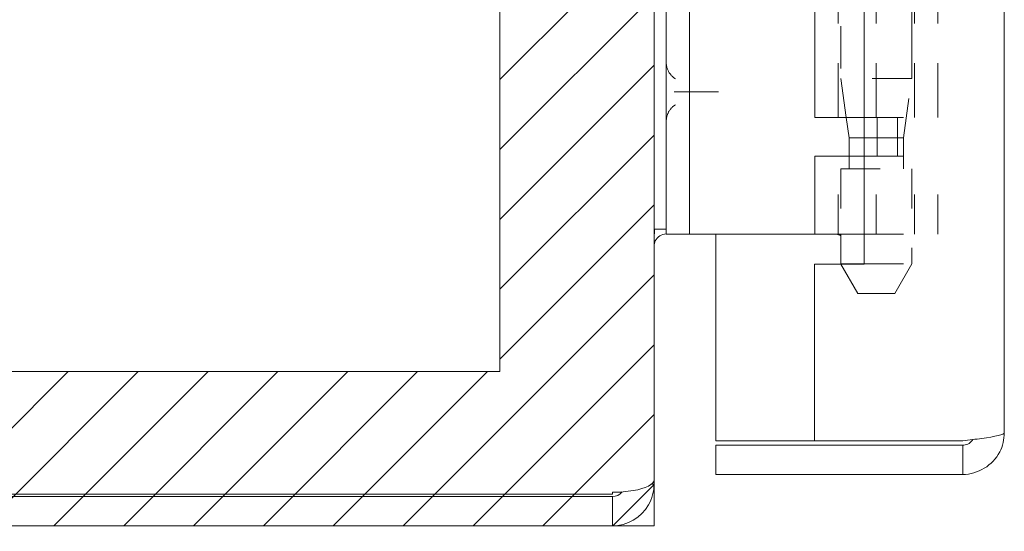
# Model space of a CAD drawing. Units: inches. Extents: x 9 to 126, y 15 to 94.
# Drawn here: x 15 to 18, y 38 to 39 of the extents above; entities that cross this region are included whole.
import ezdxf

# ---------------------------------------------------------------- set-up
doc = ezdxf.new("R2010")
doc.units = ezdxf.units.IN
doc.header["$LTSCALE"] = 8
doc.header["$MEASUREMENT"] = 0
doc.linetypes.add('DASHED', pattern=[0.2067, 0.1654, -0.0413])
for name, color, linetype, lineweight in [('Hidden (ANSI)', 7, 'DASHED', 5), ('NO GO AREAS', 5, 'Continuous', 0), ('Sketch Geometry (ANSI)', 7, 'Continuous', 5), ('Visible (ANSI)', 7, 'Continuous', 5), ('WORK AREA', 1, 'Continuous', 0)]:
    doc.layers.add(name, color=color, linetype=linetype, lineweight=lineweight)

msp = doc.modelspace()

# ---------------------------------------------------------------- hatches: boundary and pattern name
at = {"layer": 'NO GO AREAS'}
h = msp.add_hatch(dxfattribs=at)
h.set_pattern_fill('ANSI31', color=256)
h.paths.add_polyline_path([(16.8525, 73.6076), (8.8525, 73.6076), (8.8525, 37.6076), (16.8525, 37.6076)])
h.paths.add_polyline_path([(9.2425, 73.2176), (16.4625, 73.2176), (16.4625, 72.2346), (16.7227, 72.2346), (16.7384, 72.2346), (16.8092, 72.2346), (16.8092, 72.1096), (16.8092, 72.0111), (16.8138, 72.0196), (16.8189, 72.0196), (16.8278, 72.0029), (16.8348, 72.0029), (16.8438, 72.0196), (16.8489, 72.0196), (16.8489, 71.8556), (16.8438, 71.8556), (16.8348, 71.8723), (16.8278, 71.8723), (16.8189, 71.8556), (16.8138, 71.8556), (16.8092, 71.8641), (16.8092, 71.3552), (16.8138, 71.3637), (16.8189, 71.3637), (16.8278, 71.347), (16.8348, 71.347), (16.8438, 71.3637), (16.8489, 71.3637), (16.8489, 71.1997), (16.8438, 71.1997), (16.8348, 71.2164), (16.8278, 71.2164), (16.8189, 71.1997), (16.8138, 71.1997), (16.8092, 71.2082), (16.8092, 71.1096), (16.8092, 70.9846), (16.7384, 70.9846), (16.7227, 70.9846), (16.4625, 70.9846), (16.4625, 56.2346), (16.7227, 56.2346), (16.7384, 56.2346), (16.8092, 56.2346), (16.8092, 56.1096), (16.8092, 56.0111), (16.8138, 56.0196), (16.8189, 56.0196), (16.8278, 56.0029), (16.8348, 56.0029), (16.8438, 56.0196), (16.8489, 56.0196), (16.8489, 55.8556), (16.8438, 55.8556), (16.8348, 55.8723), (16.8278, 55.8723), (16.8189, 55.8556), (16.8138, 55.8556), (16.8092, 55.8641), (16.8092, 55.3552), (16.8138, 55.3637), (16.8189, 55.3637), (16.8278, 55.347), (16.8348, 55.347), (16.8438, 55.3637), (16.8489, 55.3637), (16.8489, 55.1997), (16.8438, 55.1997), (16.8348, 55.2164), (16.8278, 55.2164), (16.8189, 55.1997), (16.8138, 55.1997), (16.8092, 55.2082), (16.8092, 55.1096), (16.8092, 54.9846), (16.7384, 54.9846), (16.7227, 54.9846), (16.4625, 54.9846), (16.4625, 40.2305), (16.7227, 40.2305), (16.7384, 40.2305), (16.8092, 40.2305), (16.8092, 40.1055), (16.8092, 40.007), (16.8138, 40.0155), (16.8189, 40.0155), (16.8278, 39.9988), (16.8348, 39.9988), (16.8438, 40.0155), (16.8489, 40.0155), (16.8489, 39.8515), (16.8438, 39.8515), (16.8348, 39.8682), (16.8278, 39.8682), (16.8189, 39.8515), (16.8138, 39.8515), (16.8092, 39.86), (16.8092, 39.3511), (16.8138, 39.3596), (16.8189, 39.3596), (16.8278, 39.3429), (16.8348, 39.3429), (16.8438, 39.3596), (16.8489, 39.3596), (16.8489, 39.1956), (16.8438, 39.1956), (16.8348, 39.2123), (16.8278, 39.2123), (16.8189, 39.1956), (16.8138, 39.1956), (16.8092, 39.2041), (16.8092, 39.1055), (16.8092, 38.9805), (16.7384, 38.9805), (16.7227, 38.9805), (16.4625, 38.9805), (16.4625, 37.9976), (9.2425, 37.9976)], flags=16)
h.paths.add_polyline_path([(8.8437, 37.5938), (9.3612, 37.5938), (9.3612, 37.6463), (8.8437, 37.6463)], flags=9)

# ---------------------------------------------------------------- linework, layer by layer
at = {"layer": 'Hidden (ANSI)', "ltscale": 0.404}
msp.add_line((17.5047, 40.4367), (17.5047, 38.7394), dxfattribs=at)
at = {"layer": 'Hidden (ANSI)', "ltscale": 0.103878}
for p, q in [((17.3183, 38.6408), (17.3183, 39.0775)), ((17.4147, 38.6408), (17.4147, 39.0775)), ((17.5112, 38.6408), (17.5112, 39.0775)), ((17.5702, 38.6408), (17.5702, 39.0775))]:
    msp.add_line(p, q, dxfattribs=at)
at = {"layer": 'Hidden (ANSI)', "ltscale": 0.080409}
msp.add_line((17.3247, 39.0775), (17.3247, 38.7394), dxfattribs=at)
at = {"layer": 'Hidden (ANSI)', "ltscale": 0.067218}
for p, q in [((17.5047, 38.7394), (17.3247, 38.7394)), ((17.3247, 38.5105), (17.5047, 38.5105))]:
    msp.add_line(p, q, dxfattribs=at)
at = {"layer": 'Hidden (ANSI)', "ltscale": 0.0236}
msp.add_line((17.3386, 38.6408), (17.3247, 38.7394), dxfattribs=at)
at = {"layer": 'Hidden (ANSI)', "ltscale": 0.036}
msp.add_line((17.4836, 38.5892), (17.5047, 38.7394), dxfattribs=at)
at = {"layer": 'Hidden (ANSI)', "ltscale": 0.028105}
msp.add_line((16.9169, 38.7055), (17.0005, 38.7055), dxfattribs=at)
at = {"layer": 'Hidden (ANSI)', "ltscale": 0.06549}
for p, q in [((17.3837, 38.6408), (17.5702, 38.6408)), ((17.3837, 38.5424), (17.5702, 38.5424)), ((17.3837, 38.3455), (17.5702, 38.3455))]:
    msp.add_line(p, q, dxfattribs=at)
at = {"layer": 'Hidden (ANSI)', "ltscale": 0.023334}
for p, q in [((17.417, 38.6408), (17.417, 38.5424)), ((17.4687, 38.6408), (17.4687, 38.5424))]:
    msp.add_line(p, q, dxfattribs=at)
at = {"layer": 'Hidden (ANSI)', "ltscale": 0.033322}
msp.add_line((17.4836, 38.5892), (17.3837, 38.5892), dxfattribs=at)
at = {"layer": 'Hidden (ANSI)', "ltscale": 0.018647}
msp.add_line((17.4836, 38.5105), (17.4836, 38.5892), dxfattribs=at)
at = {"layer": 'Hidden (ANSI)', "ltscale": 0.046768}
for p, q in [((17.3183, 38.3455), (17.3183, 38.5424)), ((17.4147, 38.3455), (17.4147, 38.5424)), ((17.5112, 38.3455), (17.5112, 38.5424)), ((17.5702, 38.3455), (17.5702, 38.5424))]:
    msp.add_line(p, q, dxfattribs=at)
at = {"layer": 'Hidden (ANSI)', "ltscale": 0.007493}
msp.add_line((17.3458, 38.5105), (17.3458, 38.5424), dxfattribs=at)
at = {"layer": 'Hidden (ANSI)', "ltscale": 0.039175}
msp.add_line((17.3247, 38.5105), (17.3247, 38.3455), dxfattribs=at)
at = {"layer": 'Hidden (ANSI)', "ltscale": 0.057156}
msp.add_line((17.5047, 38.5105), (17.5047, 38.27), dxfattribs=at)
at = {"layer": 'Hidden (ANSI)', "ltscale": 0.020257}
msp.add_line((17.3677, 38.1955), (17.325, 38.2696), dxfattribs=at)
at = {"layer": 'Hidden (ANSI)', "ltscale": 0.041094}
msp.add_line((17.3837, 38.27), (17.5047, 38.27), dxfattribs=at)
at = {"layer": 'Hidden (ANSI)', "ltscale": 0.020375}
msp.add_line((17.4617, 38.1955), (17.5047, 38.27), dxfattribs=at)
at = {"layer": 'Hidden (ANSI)', "ltscale": 0.035055}
msp.add_line((17.3677, 38.1955), (17.4617, 38.1955), dxfattribs=at)
at = {"layer": 'Hidden (ANSI)', "ltscale": 0.016757}
for points, knots in [([(16.9065, 38.7383), (16.8997, 38.7426), (16.8935, 38.749), (16.8894, 38.7565), (16.8853, 38.764), (16.8832, 38.7725), (16.8832, 38.7805)], [5.277791, 5.277791, 5.277791, 5.277791, 5.780594, 5.780594, 5.780594, 6.283185, 6.283185, 6.283185, 6.283185]), ([(16.8832, 38.6305), (16.8832, 38.6385), (16.8853, 38.647), (16.8894, 38.6545), (16.8935, 38.6621), (16.8996, 38.6684), (16.9065, 38.6728)], [3.141593, 3.141593, 3.141593, 3.141593, 3.64123, 3.64123, 3.64123, 4.146987, 4.146987, 4.146987, 4.146987])]:
    msp.add_open_spline(points, degree=3, knots=knots, dxfattribs=at)
at = {"layer": 'Hidden (ANSI)', "ltscale": 0.004719}
for points, knots in [([(16.9033, 38.7055), (16.9034, 38.7055), (16.9034, 38.7055), (16.9058, 38.7055), (16.9081, 38.7055), (16.9125, 38.7055), (16.9147, 38.7055), (16.9169, 38.7055)], [-0.05136595, -0.05136595, -0.05136595, -0.05136595, -0.05055205, -0.05055205, -0.02571482, -0.02571482, 0, 0, 0, 0]), ([(17.0005, 38.7055), (17.0031, 38.7055), (17.0056, 38.7055), (17.0105, 38.7055), (17.0129, 38.7055), (17.0153, 38.7055), (17.0154, 38.7055), (17.0155, 38.7055)], [0, 0, 0, 0, 0.02571279, 0.02571279, 0.05055205, 0.05055205, 0.05136595, 0.05136595, 0.05136595, 0.05136595])]:
    msp.add_open_spline(points, degree=3, knots=knots, dxfattribs=at)
at = {"layer": 'NO GO AREAS'}
msp.add_lwpolyline([(9.2425, 73.2176), (16.4625, 73.2176), (16.4625, 37.9976), (9.2425, 37.9976)], close=True, dxfattribs=at)
at = {"layer": 'Sketch Geometry (ANSI)'}
msp.add_line((16.8525, 40.4805), (16.8525, 38.7305), dxfattribs=at)
at = {"layer": 'Visible (ANSI)'}
for p, q in [((16.8525, 73.4913), (16.8525, 37.7239)), ((17.7387, 73.3823), (17.7387, 37.8428)), ((17.3837, 40.9566), (17.3837, 38.2696)), ((16.8832, 38.4705), (16.8832, 40.7405)), ((16.9423, 38.4705), (16.9423, 40.7405)), ((17.2592, 38.6408), (17.2592, 39.0775)), ((17.2592, 38.6408), (17.3837, 38.6408)), ((17.3458, 38.5892), (17.3386, 38.6408)), ((17.3837, 38.5892), (17.3458, 38.5892)), ((17.3458, 38.5424), (17.3458, 38.5892)), ((17.2592, 38.5424), (17.3837, 38.5424)), ((17.2592, 38.3455), (17.2592, 38.5424)), ((16.8832, 38.4705), (16.8832, 38.3455)), ((16.9423, 38.3455), (16.9423, 38.4705)), ((16.8525, 38.3576), (16.8832, 38.3576)), ((16.9423, 38.3455), (16.8832, 38.3455)), ((16.9692, 38.3455), (16.9423, 38.3455)), ((17.1551, 38.3455), (16.9692, 38.3455)), ((17.0087, 38.3455), (17.0087, 37.8226)), ((17.1774, 38.3455), (17.1551, 38.3455)), ((17.2592, 38.3455), (17.1774, 38.3455)), ((17.2592, 38.3455), (17.3837, 38.3455)), ((17.3247, 38.3455), (17.3247, 38.27)), ((17.2587, 38.2696), (17.2587, 37.8226)), ((17.3837, 38.2696), (17.2587, 38.2696)), ((17.3247, 38.27), (17.3837, 38.27)), ((17.325, 38.2696), (17.3247, 38.27)), ((17.2587, 37.8226), (17.0087, 37.8226)), ((17.6335, 37.8226), (17.2587, 37.8226)), ((17.6335, 37.8116), (17.0087, 37.8116)), ((17.0087, 37.8116), (17.0087, 37.7376)), ((17.6335, 37.8116), (17.6335, 37.7376)), ((16.8525, 37.7128), (16.8525, 37.7239)), ((17.0087, 37.7376), (17.6335, 37.7376)), ((16.8457, 37.7128), (16.8525, 37.7128)), ((8.9799, 37.6816), (16.7472, 37.6816)), ((16.7472, 37.6876), (8.9823, 37.6876)), ((16.7472, 37.6876), (16.7472, 37.6926)), ((16.7472, 37.6076), (16.7472, 37.6816)), ((8.9799, 37.6076), (16.7472, 37.6076))]:
    msp.add_line(p, q, dxfattribs=at)
msp.add_arc((16.7472, 37.7128), 0.0312, 270, 321.7663, dxfattribs=at)
for points in [[(16.8539, 38.3576), (16.853, 38.3474), (16.8525, 38.3366), (16.8525, 38.3259)], [(17.3247, 38.3411), (17.3214, 38.3433), (17.3176, 38.3448), (17.3137, 38.3455)]]:
    msp.add_open_spline(points, degree=3, dxfattribs=at)
for points, knots in [([(16.8832, 38.3461), (16.8717, 38.3459), (16.8605, 38.3387), (16.8555, 38.3282), (16.8535, 38.324), (16.8525, 38.3194), (16.8525, 38.3148)], [-3.125592, -3.125592, -3.125592, -3.125592, -2.012802, -2.012802, -2.012802, -1.570796, -1.570796, -1.570796, -1.570796]), ([(17.7387, 37.8428), (17.7387, 37.8381), (17.7158, 37.8335), (17.6817, 37.8288), (17.6669, 37.8267), (17.6502, 37.8247), (17.6335, 37.8226)], [0, 0, 0, 0, 1.095058, 1.095058, 1.095058, 1.570796, 1.570796, 1.570796, 1.570796]), ([(17.6335, 37.7376), (17.6719, 37.7376), (17.7095, 37.7605), (17.727, 37.7946), (17.7347, 37.8095), (17.7387, 37.8262), (17.7387, 37.8428)], [0, 0, 0, 0, 1.095058, 1.095058, 1.095058, 1.570796, 1.570796, 1.570796, 1.570796]), ([(17.6595, 37.8261), (17.6542, 37.8182), (17.6457, 37.8125), (17.6362, 37.8117), (17.6353, 37.8116), (17.6344, 37.8116), (17.6335, 37.8116)], [0.5736743, 0.5736743, 0.5736743, 0.5736743, 1.4834748, 1.4834748, 1.4834748, 1.5707963, 1.5707963, 1.5707963, 1.5707963]), ([(16.8525, 37.7239), (16.8525, 37.7129), (16.8315, 37.7022), (16.7996, 37.6968), (16.7837, 37.6941), (16.7655, 37.6926), (16.7472, 37.6926)], [-1.570796, -1.570796, -1.570796, -1.570796, -0.520146, -0.520146, -0.520146, 0, 0, 0, 0]), ([(16.7472, 37.6076), (16.7841, 37.6076), (16.8203, 37.6285), (16.8386, 37.6605), (16.8476, 37.6764), (16.8525, 37.6946), (16.8525, 37.7128)], [0, 0, 0, 0, 1.050651, 1.050651, 1.050651, 1.570796, 1.570796, 1.570796, 1.570796])]:
    msp.add_open_spline(points, degree=3, knots=knots, dxfattribs=at)
at = {"layer": 'WORK AREA', "color": 1}
for p, q in [((16.8525, 73.6076), (16.8525, 37.6076)), ((16.8525, 37.6076), (8.8525, 37.6076))]:
    msp.add_line(p, q, dxfattribs=at)
at = {"layer": 'WORK AREA'}
msp.add_lwpolyline([(8.8525, 73.6076), (16.8525, 73.6076), (16.8525, 37.6076), (8.8525, 37.6076)], close=True, dxfattribs=at)

doc.saveas('drawing.dxf')
